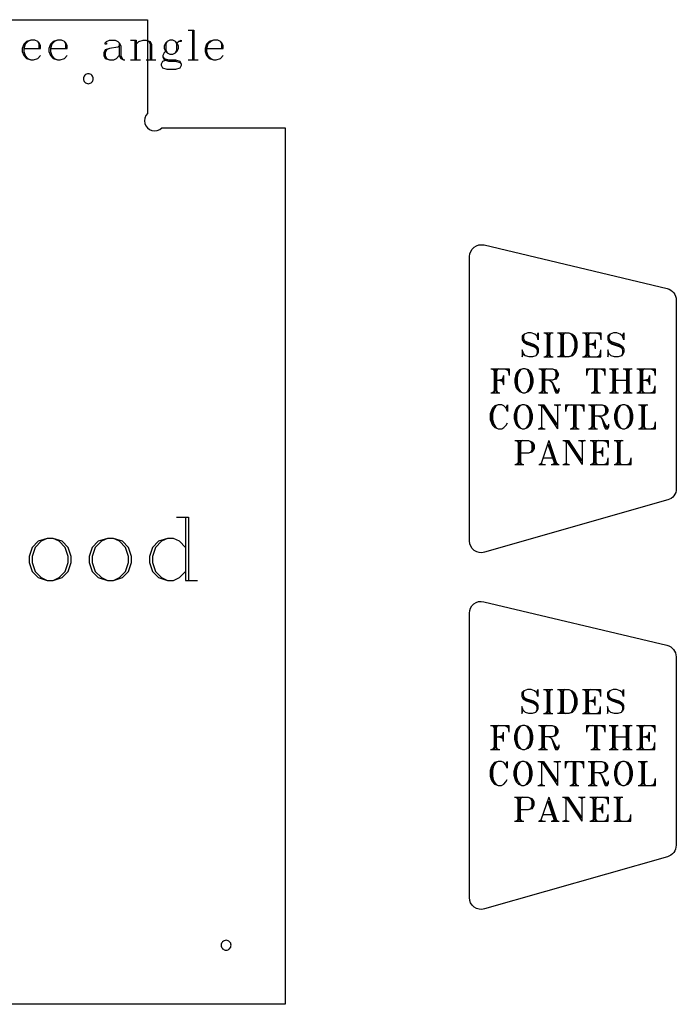
# Model space of a CAD drawing. Extents: x -2 to 137, y -54 to 66.
# Drawn here: x 89 to 106, y 5 to 30 of the extents above; entities that cross this region are included whole.
import ezdxf

# ---------------------------------------------------------------- set-up
doc = ezdxf.new("R2010")
doc.units = 0
doc.layers.add('LAYER_1', color=18, linetype='CONTINUOUS')

msp = doc.modelspace()

# ---------------------------------------------------------------- linework, layer by layer
at = {"layer": 'LAYER_1'}
for points in [[(92.582, 29.544), (92.582, 27.162, 1), (92.95, 26.794), (96.082, 26.794), (96.082, 4.544), (73.832, 4.544), (73.832, 26.794), (76.964, 26.794, 1), (77.332, 27.162), (77.332, 29.544)], [(91.082, 28.169, 0.414214), (90.957, 28.044, 0.414214), (91.082, 27.919, 0.414214), (91.207, 28.044, 0.414214)], [(106.016, 22.424), (106.016, 17.637, -0.33486), (105.798, 17.349), (101.148, 16.02, -0.498284), (100.766, 16.308), (100.766, 23.531, -0.484456), (101.135, 23.823), (105.785, 22.716, -0.347295)], [(106.01, 13.367), (106.01, 8.581, -0.33486), (105.792, 8.292), (101.142, 6.964, -0.498284), (100.76, 7.252), (100.76, 14.475, -0.484456), (101.129, 14.766), (105.779, 13.659, -0.347295)], [(94.582, 6.169, 0.414214), (94.457, 6.044, 0.414214), (94.582, 5.919, 0.414214), (94.707, 6.044, 0.414214)]]:
    msp.add_lwpolyline(points, format="xyb", close=True, dxfattribs=at)
for points in [[(93.619, 29.276), (93.761, 29.276)], [(93.726, 29.276), (93.726, 28.526)], [(93.761, 29.276), (93.761, 28.526)], [(89.44, 28.812), (89.869, 28.812), (89.869, 28.883), (89.833, 28.954), (89.797, 28.99), (89.726, 29.026), (89.619, 29.026), (89.511, 28.99), (89.44, 28.919), (89.404, 28.812), (89.404, 28.74), (89.44, 28.633), (89.511, 28.562), (89.619, 28.526), (89.69, 28.526), (89.797, 28.562), (89.869, 28.633)], [(89.619, 29.026), (89.547, 28.99), (89.476, 28.919), (89.44, 28.812), (89.44, 28.74), (89.476, 28.633), (89.547, 28.562), (89.619, 28.526)], [(90.119, 28.812), (90.547, 28.812), (90.547, 28.883), (90.511, 28.954), (90.476, 28.99), (90.404, 29.026), (90.297, 29.026), (90.19, 28.99), (90.119, 28.919), (90.083, 28.812), (90.083, 28.74), (90.119, 28.633), (90.19, 28.562), (90.297, 28.526), (90.369, 28.526), (90.476, 28.562), (90.547, 28.633)], [(90.297, 29.026), (90.226, 28.99), (90.154, 28.919), (90.119, 28.812), (90.119, 28.74), (90.154, 28.633), (90.226, 28.562), (90.297, 28.526)], [(91.547, 28.954), (91.547, 28.919), (91.511, 28.919), (91.511, 28.954), (91.547, 28.99), (91.619, 29.026), (91.761, 29.026), (91.833, 28.99), (91.869, 28.954), (91.904, 28.883), (91.904, 28.633), (91.94, 28.562), (91.976, 28.526)], [(92.154, 29.026), (92.297, 29.026)], [(92.261, 29.026), (92.261, 28.526)], [(92.297, 29.026), (92.297, 28.526)], [(92.297, 28.919), (92.369, 28.99), (92.476, 29.026), (92.547, 29.026), (92.654, 28.99), (92.69, 28.919), (92.69, 28.526)], [(92.547, 29.026), (92.619, 28.99), (92.654, 28.919), (92.654, 28.526)], [(93.333, 28.954), (93.369, 28.99), (93.44, 29.026), (93.44, 28.99), (93.369, 28.99)], [(94.083, 28.812), (94.511, 28.812), (94.511, 28.883), (94.476, 28.954), (94.44, 28.99), (94.369, 29.026), (94.261, 29.026), (94.154, 28.99), (94.083, 28.919), (94.047, 28.812), (94.047, 28.74), (94.083, 28.633), (94.154, 28.562), (94.261, 28.526), (94.333, 28.526), (94.44, 28.562), (94.511, 28.633)], [(94.261, 29.026), (94.19, 28.99), (94.119, 28.919), (94.083, 28.812), (94.083, 28.74), (94.119, 28.633), (94.19, 28.562), (94.261, 28.526)], [(89.833, 28.812), (89.833, 28.919), (89.797, 28.99)], [(90.511, 28.812), (90.511, 28.919), (90.476, 28.99)], [(91.869, 28.883), (91.833, 28.847), (91.619, 28.812), (91.511, 28.776), (91.476, 28.704), (91.476, 28.633), (91.511, 28.562), (91.619, 28.526), (91.726, 28.526), (91.797, 28.562), (91.869, 28.633)], [(91.619, 28.812), (91.547, 28.776), (91.511, 28.704), (91.511, 28.633), (91.547, 28.562), (91.619, 28.526)], [(91.869, 28.954), (91.869, 28.633), (91.904, 28.562), (91.976, 28.526), (92.011, 28.526)], [(93.083, 28.99), (93.047, 28.919), (93.047, 28.776), (93.083, 28.704)], [(93.297, 28.704), (93.333, 28.776), (93.333, 28.919), (93.297, 28.99)], [(94.476, 28.812), (94.476, 28.919), (94.44, 28.99)], [(92.154, 28.526), (92.404, 28.526)], [(92.547, 28.526), (92.797, 28.526)], [(92.976, 28.597), (93.011, 28.562), (93.119, 28.526), (93.297, 28.526), (93.404, 28.49), (93.44, 28.419), (93.44, 28.383), (93.404, 28.312), (93.297, 28.276), (93.083, 28.276), (92.976, 28.312), (92.94, 28.383), (92.94, 28.419), (92.976, 28.49), (93.083, 28.526)], [(93.047, 28.74), (93.011, 28.704), (92.976, 28.633), (92.976, 28.597), (93.011, 28.526), (93.119, 28.49), (93.297, 28.49), (93.404, 28.454), (93.44, 28.419)], [(93.619, 28.526), (93.869, 28.526)], [(102.478, 21.506), (102.507, 21.592), (102.507, 21.419), (102.478, 21.506), (102.42, 21.563), (102.333, 21.592), (102.246, 21.592), (102.16, 21.563), (102.102, 21.506), (102.102, 21.419), (102.131, 21.361), (102.217, 21.303), (102.391, 21.245), (102.449, 21.216), (102.478, 21.158), (102.478, 21.071), (102.449, 21.013)], [(102.16, 21.563), (102.131, 21.506), (102.131, 21.448), (102.16, 21.39), (102.217, 21.361), (102.391, 21.303), (102.478, 21.245), (102.507, 21.187), (102.507, 21.1), (102.478, 21.042), (102.449, 21.013), (102.362, 20.984), (102.275, 20.984), (102.188, 21.013), (102.131, 21.071), (102.102, 21.158), (102.102, 20.984), (102.131, 21.071)], [(102.652, 21.592), (102.884, 21.592)], [(102.681, 21.592), (102.739, 21.563)], [(102.71, 21.592), (102.739, 21.535)], [(102.739, 21.592), (102.739, 20.984)], [(102.768, 21.563), (102.768, 21.013)], [(102.797, 21.592), (102.797, 20.984)], [(102.826, 21.592), (102.797, 21.535)], [(102.855, 21.592), (102.797, 21.563)], [(103, 21.592), (103.289, 21.592), (103.376, 21.563), (103.434, 21.506), (103.463, 21.448), (103.492, 21.361), (103.492, 21.216), (103.463, 21.129), (103.434, 21.071), (103.376, 21.013), (103.289, 20.984), (103, 20.984)], [(103.028, 21.592), (103.086, 21.563)], [(103.057, 21.592), (103.086, 21.535)], [(103.086, 21.592), (103.086, 20.984)], [(103.115, 21.563), (103.115, 21.013)], [(103.144, 21.592), (103.144, 20.984)], [(103.173, 21.592), (103.144, 21.535)], [(103.202, 21.592), (103.144, 21.563)], [(103.289, 21.592), (103.347, 21.563), (103.405, 21.477), (103.434, 21.361), (103.434, 21.216), (103.405, 21.1), (103.347, 21.013), (103.289, 20.984)], [(103.405, 21.506), (103.434, 21.448), (103.463, 21.361), (103.463, 21.216), (103.434, 21.129), (103.405, 21.071)], [(103.637, 21.592), (104.1, 21.592), (104.1, 21.419)], [(103.666, 21.592), (103.724, 21.563)], [(103.695, 21.592), (103.724, 21.535)], [(103.724, 21.592), (103.724, 20.984)], [(103.753, 21.563), (103.753, 21.013)], [(103.782, 21.592), (103.782, 20.984)], [(103.811, 21.592), (103.782, 21.535)], [(103.84, 21.592), (103.782, 21.563)], [(103.955, 21.592), (104.1, 21.563)], [(104.013, 21.592), (104.1, 21.535)], [(104.042, 21.592), (104.1, 21.506)], [(104.071, 21.592), (104.1, 21.419)], [(104.651, 21.506), (104.68, 21.592), (104.68, 21.419), (104.651, 21.506), (104.593, 21.563), (104.506, 21.592), (104.419, 21.592), (104.332, 21.563), (104.274, 21.506), (104.274, 21.419), (104.303, 21.361), (104.39, 21.303), (104.564, 21.245), (104.622, 21.216), (104.651, 21.158), (104.651, 21.071), (104.622, 21.013)], [(104.332, 21.563), (104.303, 21.506), (104.303, 21.448), (104.332, 21.39), (104.39, 21.361), (104.564, 21.303), (104.651, 21.245), (104.68, 21.187), (104.68, 21.1), (104.651, 21.042), (104.622, 21.013), (104.535, 20.984), (104.448, 20.984), (104.361, 21.013), (104.303, 21.071), (104.274, 21.158), (104.274, 20.984), (104.303, 21.071)], [(102.131, 21.419), (102.16, 21.361), (102.217, 21.332), (102.391, 21.274), (102.449, 21.245), (102.478, 21.187)], [(103.782, 21.303), (103.955, 21.303)], [(103.955, 21.332), (103.84, 21.303), (103.955, 21.274)], [(103.955, 21.361), (103.897, 21.303), (103.955, 21.245)], [(103.955, 21.419), (103.926, 21.303), (103.955, 21.187)], [(103.955, 21.419), (103.955, 21.187)], [(104.303, 21.419), (104.332, 21.361), (104.39, 21.332), (104.564, 21.274), (104.622, 21.245), (104.651, 21.187)], [(102.739, 21.013), (102.681, 20.984)], [(102.739, 21.042), (102.71, 20.984)], [(102.797, 21.042), (102.826, 20.984)], [(102.797, 21.013), (102.855, 20.984)], [(103.086, 21.013), (103.028, 20.984)], [(103.086, 21.042), (103.057, 20.984)], [(103.144, 21.042), (103.173, 20.984)], [(103.144, 21.013), (103.202, 20.984)], [(103.637, 20.984), (104.1, 20.984), (104.1, 21.158)], [(103.724, 21.013), (103.666, 20.984)], [(103.724, 21.042), (103.695, 20.984)], [(103.782, 21.042), (103.811, 20.984)], [(103.782, 21.013), (103.84, 20.984)], [(103.955, 20.984), (104.1, 21.013)], [(104.013, 20.984), (104.1, 21.042)], [(104.042, 20.984), (104.1, 21.071)], [(104.071, 20.984), (104.1, 21.158)], [(102.652, 20.984), (102.884, 20.984)], [(101.305, 20.68), (101.768, 20.68), (101.768, 20.506)], [(101.334, 20.68), (101.392, 20.651)], [(101.363, 20.68), (101.392, 20.622)], [(101.392, 20.68), (101.392, 20.072)], [(101.421, 20.651), (101.421, 20.101)], [(101.508, 20.68), (101.45, 20.651)], [(101.479, 20.68), (101.45, 20.622)], [(101.45, 20.68), (101.45, 20.072)], [(101.624, 20.506), (101.595, 20.39), (101.624, 20.275)], [(101.624, 20.68), (101.768, 20.651)], [(101.624, 20.506), (101.624, 20.275)], [(101.682, 20.68), (101.768, 20.622)], [(101.711, 20.68), (101.768, 20.593)], [(101.74, 20.68), (101.768, 20.506)], [(102, 20.593), (101.971, 20.535), (101.942, 20.448), (101.942, 20.303), (101.971, 20.217), (102, 20.159)], [(102.116, 20.68), (102.058, 20.651), (102, 20.564), (101.971, 20.448), (101.971, 20.303), (102, 20.188), (102.058, 20.101), (102.116, 20.072)], [(102.174, 20.072), (102.232, 20.101), (102.29, 20.188), (102.319, 20.303), (102.319, 20.448), (102.29, 20.564), (102.232, 20.651), (102.174, 20.68)], [(102.29, 20.159), (102.319, 20.217), (102.348, 20.303), (102.348, 20.448), (102.319, 20.535), (102.29, 20.593)], [(102.522, 20.68), (102.869, 20.68), (102.956, 20.651), (102.985, 20.622), (103.014, 20.564), (103.014, 20.506), (102.985, 20.448), (102.956, 20.419), (102.869, 20.39), (102.666, 20.39)], [(102.551, 20.68), (102.608, 20.651)], [(102.58, 20.68), (102.608, 20.622)], [(102.608, 20.68), (102.608, 20.072)], [(102.637, 20.651), (102.637, 20.101)], [(102.724, 20.68), (102.666, 20.651)], [(102.695, 20.68), (102.666, 20.622)], [(102.666, 20.68), (102.666, 20.072)], [(102.869, 20.68), (102.927, 20.651), (102.956, 20.593), (102.956, 20.477), (102.927, 20.419), (102.869, 20.39)], [(102.956, 20.622), (102.985, 20.564), (102.985, 20.506), (102.956, 20.448)], [(103.883, 20.68), (103.738, 20.651)], [(103.825, 20.68), (103.738, 20.622)], [(103.796, 20.68), (103.738, 20.593)], [(103.767, 20.68), (103.738, 20.506)], [(103.738, 20.68), (104.202, 20.68)], [(103.738, 20.68), (103.738, 20.506)], [(103.941, 20.68), (103.941, 20.072)], [(103.97, 20.651), (103.97, 20.101)], [(103.999, 20.68), (103.999, 20.072)], [(104.057, 20.68), (104.202, 20.651)], [(104.115, 20.68), (104.202, 20.622)], [(104.144, 20.68), (104.202, 20.593)], [(104.173, 20.68), (104.202, 20.506)], [(104.202, 20.68), (104.202, 20.506)], [(104.317, 20.68), (104.549, 20.68)], [(104.346, 20.68), (104.404, 20.651)], [(104.375, 20.68), (104.404, 20.622)], [(104.404, 20.68), (104.404, 20.072)], [(104.433, 20.651), (104.433, 20.101)], [(104.52, 20.68), (104.462, 20.651)], [(104.491, 20.68), (104.462, 20.622)], [(104.462, 20.68), (104.462, 20.072)], [(104.665, 20.68), (104.897, 20.68)], [(104.694, 20.68), (104.752, 20.651)], [(104.723, 20.68), (104.752, 20.622)], [(104.752, 20.68), (104.752, 20.072)], [(104.781, 20.651), (104.781, 20.101)], [(104.868, 20.68), (104.81, 20.651)], [(104.839, 20.68), (104.81, 20.622)], [(104.81, 20.68), (104.81, 20.072)], [(105.013, 20.68), (105.476, 20.68), (105.476, 20.506)], [(105.042, 20.68), (105.1, 20.651)], [(105.071, 20.68), (105.1, 20.622)], [(105.1, 20.68), (105.1, 20.072)], [(105.128, 20.651), (105.128, 20.101)], [(105.215, 20.68), (105.157, 20.651)], [(105.186, 20.68), (105.157, 20.622)], [(105.157, 20.68), (105.157, 20.072)], [(105.331, 20.506), (105.302, 20.39), (105.331, 20.275)], [(105.331, 20.68), (105.476, 20.651)], [(105.331, 20.506), (105.331, 20.275)], [(105.389, 20.68), (105.476, 20.622)], [(105.418, 20.68), (105.476, 20.593)], [(105.447, 20.68), (105.476, 20.506)], [(101.45, 20.39), (101.624, 20.39)], [(101.624, 20.419), (101.508, 20.39), (101.624, 20.361)], [(101.624, 20.448), (101.566, 20.39), (101.624, 20.332)], [(102.782, 20.39), (102.84, 20.361), (102.869, 20.303), (102.927, 20.13), (102.956, 20.072), (103.014, 20.072), (103.043, 20.13), (103.043, 20.188)], [(102.84, 20.361), (102.869, 20.332), (102.956, 20.159), (102.985, 20.13), (103.014, 20.13), (103.043, 20.159)], [(104.462, 20.39), (104.752, 20.39)], [(105.157, 20.39), (105.331, 20.39)], [(105.331, 20.419), (105.215, 20.39), (105.331, 20.361)], [(105.331, 20.448), (105.273, 20.39), (105.331, 20.332)], [(101.305, 20.072), (101.537, 20.072)], [(101.392, 20.101), (101.334, 20.072)], [(101.392, 20.13), (101.363, 20.072)], [(101.45, 20.13), (101.479, 20.072)], [(101.45, 20.101), (101.508, 20.072)], [(102.522, 20.072), (102.753, 20.072)], [(102.608, 20.101), (102.551, 20.072)], [(102.608, 20.13), (102.58, 20.072)], [(102.666, 20.13), (102.695, 20.072)], [(102.666, 20.101), (102.724, 20.072)], [(102.927, 20.188), (102.956, 20.13), (102.985, 20.101), (103.014, 20.101)], [(103.854, 20.072), (104.086, 20.072)], [(103.941, 20.101), (103.883, 20.072)], [(103.941, 20.13), (103.912, 20.072)], [(103.999, 20.13), (104.028, 20.072)], [(103.999, 20.101), (104.057, 20.072)], [(104.317, 20.072), (104.549, 20.072)], [(104.404, 20.101), (104.346, 20.072)], [(104.404, 20.13), (104.375, 20.072)], [(104.462, 20.13), (104.491, 20.072)], [(104.462, 20.101), (104.52, 20.072)], [(104.665, 20.072), (104.897, 20.072)], [(104.752, 20.101), (104.694, 20.072)], [(104.752, 20.13), (104.723, 20.072)], [(104.81, 20.13), (104.839, 20.072)], [(104.81, 20.101), (104.868, 20.072)], [(105.013, 20.072), (105.476, 20.072), (105.476, 20.246)], [(105.1, 20.101), (105.042, 20.072)], [(105.1, 20.13), (105.071, 20.072)], [(105.157, 20.13), (105.186, 20.072)], [(105.157, 20.101), (105.215, 20.072)], [(105.331, 20.072), (105.476, 20.101)], [(105.389, 20.072), (105.476, 20.13)], [(105.418, 20.072), (105.476, 20.159)], [(105.447, 20.072), (105.476, 20.246)], [(101.696, 19.681), (101.725, 19.768), (101.725, 19.594), (101.696, 19.681), (101.638, 19.739), (101.58, 19.768), (101.493, 19.768), (101.406, 19.739), (101.348, 19.681), (101.32, 19.623), (101.291, 19.536), (101.291, 19.391), (101.32, 19.304), (101.348, 19.246), (101.406, 19.188), (101.493, 19.159), (101.58, 19.159), (101.638, 19.188), (101.696, 19.246), (101.725, 19.304)], [(101.493, 19.768), (101.435, 19.739), (101.377, 19.652), (101.348, 19.536), (101.348, 19.391), (101.377, 19.275), (101.435, 19.188), (101.493, 19.159)], [(102.102, 19.768), (102.044, 19.739), (101.986, 19.652), (101.957, 19.536), (101.957, 19.391), (101.986, 19.275), (102.044, 19.188), (102.102, 19.159)], [(102.16, 19.159), (102.217, 19.188), (102.275, 19.275), (102.304, 19.391), (102.304, 19.536), (102.275, 19.652), (102.217, 19.739), (102.16, 19.768)], [(102.507, 19.768), (102.652, 19.768)], [(102.536, 19.768), (102.594, 19.739)], [(102.594, 19.768), (102.594, 19.188)], [(102.594, 19.768), (103, 19.159)], [(102.623, 19.768), (102.971, 19.246)], [(102.652, 19.768), (103, 19.246)], [(102.913, 19.768), (103.086, 19.768)], [(102.942, 19.768), (103, 19.739)], [(103.057, 19.768), (103, 19.739)], [(103.202, 19.768), (103.202, 19.594)], [(103.202, 19.768), (103.666, 19.768)], [(103.231, 19.768), (103.202, 19.594)], [(103.26, 19.768), (103.202, 19.681)], [(103.289, 19.768), (103.202, 19.71)], [(103.347, 19.768), (103.202, 19.739)], [(103.405, 19.768), (103.405, 19.159)], [(103.463, 19.768), (103.463, 19.159)], [(103.521, 19.768), (103.666, 19.739)], [(103.579, 19.768), (103.666, 19.71)], [(103.608, 19.768), (103.666, 19.681)], [(103.637, 19.768), (103.666, 19.594)], [(103.666, 19.768), (103.666, 19.594)], [(103.782, 19.768), (104.129, 19.768), (104.216, 19.739), (104.245, 19.71), (104.274, 19.652), (104.274, 19.594), (104.245, 19.536), (104.216, 19.507), (104.129, 19.478), (103.926, 19.478)], [(103.811, 19.768), (103.868, 19.739)], [(103.84, 19.768), (103.868, 19.71)], [(103.868, 19.768), (103.868, 19.159)], [(103.926, 19.768), (103.926, 19.159)], [(103.955, 19.768), (103.926, 19.71)], [(103.984, 19.768), (103.926, 19.739)], [(104.129, 19.768), (104.187, 19.739), (104.216, 19.681), (104.216, 19.565), (104.187, 19.507), (104.129, 19.478)], [(104.651, 19.768), (104.593, 19.739), (104.535, 19.652), (104.506, 19.536), (104.506, 19.391), (104.535, 19.275), (104.593, 19.188), (104.651, 19.159)], [(104.708, 19.159), (104.766, 19.188), (104.824, 19.275), (104.853, 19.391), (104.853, 19.536), (104.824, 19.652), (104.766, 19.739), (104.708, 19.768)], [(105.056, 19.768), (105.288, 19.768)], [(105.085, 19.768), (105.143, 19.739)], [(105.114, 19.768), (105.143, 19.71)], [(105.143, 19.768), (105.143, 19.159)], [(105.201, 19.768), (105.201, 19.159)], [(105.23, 19.768), (105.201, 19.71)], [(105.259, 19.768), (105.201, 19.739)], [(101.377, 19.681), (101.348, 19.623), (101.32, 19.536), (101.32, 19.391), (101.348, 19.304), (101.377, 19.246)], [(101.986, 19.681), (101.957, 19.623), (101.928, 19.536), (101.928, 19.391), (101.957, 19.304), (101.986, 19.246)], [(102.275, 19.246), (102.304, 19.304), (102.333, 19.391), (102.333, 19.536), (102.304, 19.623), (102.275, 19.681)], [(103, 19.739), (103, 19.159)], [(103.434, 19.739), (103.434, 19.188)], [(103.897, 19.739), (103.897, 19.188)], [(104.216, 19.71), (104.245, 19.652), (104.245, 19.594), (104.216, 19.536)], [(104.535, 19.681), (104.506, 19.623), (104.477, 19.536), (104.477, 19.391), (104.506, 19.304), (104.535, 19.246)], [(104.824, 19.246), (104.853, 19.304), (104.882, 19.391), (104.882, 19.536), (104.853, 19.623), (104.824, 19.681)], [(105.172, 19.739), (105.172, 19.188)], [(104.042, 19.478), (104.1, 19.449), (104.129, 19.391), (104.187, 19.217), (104.216, 19.159), (104.274, 19.159), (104.303, 19.217), (104.303, 19.275)], [(104.1, 19.449), (104.129, 19.42), (104.216, 19.246), (104.245, 19.217), (104.274, 19.217), (104.303, 19.246)], [(104.187, 19.275), (104.216, 19.217), (104.245, 19.188), (104.274, 19.188)], [(105.056, 19.159), (105.491, 19.159), (105.491, 19.333)], [(105.462, 19.159), (105.491, 19.333)], [(102.507, 19.159), (102.681, 19.159)], [(102.594, 19.188), (102.536, 19.159)], [(102.594, 19.188), (102.652, 19.159)], [(103.318, 19.159), (103.55, 19.159)], [(103.405, 19.188), (103.347, 19.159)], [(103.405, 19.217), (103.376, 19.159)], [(103.463, 19.217), (103.492, 19.159)], [(103.463, 19.188), (103.521, 19.159)], [(103.782, 19.159), (104.013, 19.159)], [(103.868, 19.188), (103.811, 19.159)], [(103.868, 19.217), (103.84, 19.159)], [(103.926, 19.217), (103.955, 19.159)], [(103.926, 19.188), (103.984, 19.159)], [(105.143, 19.188), (105.085, 19.159)], [(105.143, 19.217), (105.114, 19.159)], [(105.201, 19.217), (105.23, 19.159)], [(105.201, 19.188), (105.259, 19.159)], [(105.346, 19.159), (105.491, 19.188)], [(105.404, 19.159), (105.491, 19.217)], [(105.433, 19.159), (105.491, 19.246)], [(101.913, 18.855), (102.261, 18.855), (102.348, 18.826), (102.377, 18.797), (102.406, 18.739), (102.406, 18.652), (102.377, 18.595), (102.348, 18.566), (102.261, 18.537), (102.058, 18.537)], [(101.942, 18.855), (102, 18.826)], [(101.971, 18.855), (102, 18.797)], [(102, 18.855), (102, 18.247)], [(102.029, 18.826), (102.029, 18.276)], [(102.116, 18.855), (102.058, 18.826)], [(102.087, 18.855), (102.058, 18.797)], [(102.058, 18.855), (102.058, 18.247)], [(102.261, 18.855), (102.319, 18.826), (102.348, 18.768), (102.348, 18.623), (102.319, 18.566), (102.261, 18.537)], [(102.348, 18.797), (102.377, 18.739), (102.377, 18.652), (102.348, 18.595)], [(102.782, 18.855), (102.58, 18.276)], [(102.753, 18.768), (102.927, 18.247)], [(102.782, 18.855), (102.985, 18.247)], [(102.782, 18.768), (102.956, 18.247)], [(103.13, 18.855), (103.275, 18.855)], [(103.159, 18.855), (103.217, 18.826)], [(103.217, 18.855), (103.622, 18.247)], [(103.217, 18.855), (103.217, 18.276)], [(103.246, 18.855), (103.593, 18.334)], [(103.275, 18.855), (103.622, 18.334)], [(103.535, 18.855), (103.709, 18.855)], [(103.564, 18.855), (103.622, 18.826)], [(103.68, 18.855), (103.622, 18.826)], [(103.622, 18.826), (103.622, 18.247)], [(103.825, 18.855), (104.288, 18.855), (104.288, 18.681)], [(103.854, 18.855), (103.912, 18.826)], [(103.883, 18.855), (103.912, 18.797)], [(103.912, 18.855), (103.912, 18.247)], [(103.941, 18.826), (103.941, 18.276)], [(104.028, 18.855), (103.97, 18.826)], [(103.999, 18.855), (103.97, 18.797)], [(103.97, 18.855), (103.97, 18.247)], [(104.144, 18.855), (104.288, 18.826)], [(104.202, 18.855), (104.288, 18.797)], [(104.231, 18.855), (104.288, 18.768)], [(104.26, 18.855), (104.288, 18.681)], [(104.433, 18.855), (104.665, 18.855)], [(104.462, 18.855), (104.52, 18.826)], [(104.491, 18.855), (104.52, 18.797)], [(104.52, 18.855), (104.52, 18.247)], [(104.549, 18.826), (104.549, 18.276)], [(104.636, 18.855), (104.578, 18.826)], [(104.607, 18.855), (104.578, 18.797)], [(104.578, 18.855), (104.578, 18.247)], [(103.97, 18.566), (104.144, 18.566)], [(104.144, 18.595), (104.028, 18.566), (104.144, 18.537)], [(104.144, 18.623), (104.086, 18.566), (104.144, 18.508)], [(104.144, 18.681), (104.115, 18.566), (104.144, 18.45)], [(104.144, 18.681), (104.144, 18.45)], [(102, 18.276), (101.942, 18.247)], [(102, 18.305), (101.971, 18.247)], [(102.058, 18.305), (102.087, 18.247)], [(102.058, 18.276), (102.116, 18.247)], [(102.58, 18.276), (102.551, 18.247)], [(102.58, 18.276), (102.637, 18.247)], [(102.637, 18.421), (102.898, 18.421)], [(102.927, 18.276), (102.869, 18.247)], [(102.927, 18.305), (102.898, 18.247)], [(102.956, 18.305), (103.014, 18.247)], [(103.217, 18.276), (103.159, 18.247)], [(103.217, 18.276), (103.275, 18.247)], [(103.825, 18.247), (104.288, 18.247), (104.288, 18.421)], [(103.912, 18.276), (103.854, 18.247)], [(103.912, 18.305), (103.883, 18.247)], [(103.97, 18.305), (103.999, 18.247)], [(103.97, 18.276), (104.028, 18.247)], [(104.144, 18.247), (104.288, 18.276)], [(104.202, 18.247), (104.288, 18.305)], [(104.231, 18.247), (104.288, 18.334)], [(104.26, 18.247), (104.288, 18.421)], [(104.433, 18.247), (104.868, 18.247), (104.868, 18.421)], [(104.52, 18.276), (104.462, 18.247)], [(104.52, 18.305), (104.491, 18.247)], [(104.578, 18.305), (104.607, 18.247)], [(104.578, 18.276), (104.636, 18.247)], [(104.723, 18.247), (104.868, 18.276)], [(104.781, 18.247), (104.868, 18.305)], [(104.81, 18.247), (104.868, 18.334)], [(104.839, 18.247), (104.868, 18.421)], [(101.913, 18.247), (102.145, 18.247)], [(102.522, 18.247), (102.695, 18.247)], [(102.84, 18.247), (103.043, 18.247)], [(103.13, 18.247), (103.304, 18.247)], [(93.322, 16.91), (93.628, 16.91)], [(93.552, 16.91), (93.552, 15.306)], [(93.628, 16.91), (93.628, 15.306)], [(90.037, 16.375), (89.885, 16.299), (89.732, 16.146), (89.655, 15.917), (89.655, 15.764), (89.732, 15.535), (89.885, 15.382), (90.037, 15.306)], [(90.19, 15.306), (90.343, 15.382), (90.496, 15.535), (90.572, 15.764), (90.572, 15.917), (90.496, 16.146), (90.343, 16.299), (90.19, 16.375)], [(91.565, 16.375), (91.413, 16.299), (91.26, 16.146), (91.183, 15.917), (91.183, 15.764), (91.26, 15.535), (91.413, 15.382), (91.565, 15.306)], [(91.718, 15.306), (91.871, 15.382), (92.024, 15.535), (92.1, 15.764), (92.1, 15.917), (92.024, 16.146), (91.871, 16.299), (91.718, 16.375)], [(93.552, 16.146), (93.399, 16.299), (93.246, 16.375), (93.093, 16.375), (92.864, 16.299), (92.711, 16.146), (92.635, 15.917), (92.635, 15.764), (92.711, 15.535), (92.864, 15.382), (93.093, 15.306), (93.246, 15.306), (93.399, 15.382), (93.552, 15.535)], [(93.093, 16.375), (92.94, 16.299), (92.788, 16.146), (92.711, 15.917), (92.711, 15.764), (92.788, 15.535), (92.94, 15.382), (93.093, 15.306)], [(93.552, 15.306), (93.857, 15.306)], [(102.472, 12.449), (102.501, 12.536), (102.501, 12.362), (102.472, 12.449), (102.414, 12.507), (102.327, 12.536), (102.24, 12.536), (102.154, 12.507), (102.096, 12.449), (102.096, 12.362), (102.125, 12.304), (102.212, 12.246), (102.385, 12.188), (102.443, 12.16), (102.472, 12.102), (102.472, 12.015), (102.443, 11.957)], [(102.154, 12.507), (102.125, 12.449), (102.125, 12.391), (102.154, 12.333), (102.212, 12.304), (102.385, 12.246), (102.472, 12.188), (102.501, 12.131), (102.501, 12.044), (102.472, 11.986), (102.443, 11.957), (102.356, 11.928), (102.269, 11.928), (102.183, 11.957), (102.125, 12.015), (102.096, 12.102), (102.096, 11.928), (102.125, 12.015)], [(102.646, 12.536), (102.878, 12.536)], [(102.675, 12.536), (102.733, 12.507)], [(102.704, 12.536), (102.733, 12.478)], [(102.733, 12.536), (102.733, 11.928)], [(102.762, 12.507), (102.762, 11.957)], [(102.791, 12.536), (102.791, 11.928)], [(102.82, 12.536), (102.791, 12.478)], [(102.849, 12.536), (102.791, 12.507)], [(102.994, 12.536), (103.283, 12.536), (103.37, 12.507), (103.428, 12.449), (103.457, 12.391), (103.486, 12.304), (103.486, 12.16), (103.457, 12.073), (103.428, 12.015), (103.37, 11.957), (103.283, 11.928), (102.994, 11.928)], [(103.023, 12.536), (103.08, 12.507)], [(103.052, 12.536), (103.08, 12.478)], [(103.08, 12.536), (103.08, 11.928)], [(103.109, 12.507), (103.109, 11.957)], [(103.138, 12.536), (103.138, 11.928)], [(103.167, 12.536), (103.138, 12.478)], [(103.196, 12.536), (103.138, 12.507)], [(103.283, 12.536), (103.341, 12.507), (103.399, 12.42), (103.428, 12.304), (103.428, 12.16), (103.399, 12.044), (103.341, 11.957), (103.283, 11.928)], [(103.631, 12.536), (104.094, 12.536), (104.094, 12.362)], [(103.66, 12.536), (103.718, 12.507)], [(103.689, 12.536), (103.718, 12.478)], [(103.718, 12.536), (103.718, 11.928)], [(103.747, 12.507), (103.747, 11.957)], [(103.776, 12.536), (103.776, 11.928)], [(103.805, 12.536), (103.776, 12.478)], [(103.834, 12.536), (103.776, 12.507)], [(103.949, 12.536), (104.094, 12.507)], [(104.007, 12.536), (104.094, 12.478)], [(104.036, 12.536), (104.094, 12.449)], [(104.065, 12.536), (104.094, 12.362)], [(104.645, 12.449), (104.674, 12.536), (104.674, 12.362), (104.645, 12.449), (104.587, 12.507), (104.5, 12.536), (104.413, 12.536), (104.326, 12.507), (104.268, 12.449), (104.268, 12.362), (104.297, 12.304), (104.384, 12.246), (104.558, 12.188), (104.616, 12.16), (104.645, 12.102), (104.645, 12.015), (104.616, 11.957)], [(104.326, 12.507), (104.297, 12.449), (104.297, 12.391), (104.326, 12.333), (104.384, 12.304), (104.558, 12.246), (104.645, 12.188), (104.674, 12.131), (104.674, 12.044), (104.645, 11.986), (104.616, 11.957), (104.529, 11.928), (104.442, 11.928), (104.355, 11.957), (104.297, 12.015), (104.268, 12.102), (104.268, 11.928), (104.297, 12.015)], [(102.125, 12.362), (102.154, 12.304), (102.212, 12.275), (102.385, 12.217), (102.443, 12.188), (102.472, 12.131)], [(103.399, 12.449), (103.428, 12.391), (103.457, 12.304), (103.457, 12.16), (103.428, 12.073), (103.399, 12.015)], [(103.949, 12.275), (103.834, 12.246), (103.949, 12.217)], [(103.949, 12.304), (103.892, 12.246), (103.949, 12.188)], [(103.949, 12.362), (103.92, 12.246), (103.949, 12.131)], [(103.949, 12.362), (103.949, 12.131)], [(104.297, 12.362), (104.326, 12.304), (104.384, 12.275), (104.558, 12.217), (104.616, 12.188), (104.645, 12.131)], [(103.631, 11.928), (104.094, 11.928), (104.094, 12.102)], [(103.776, 12.246), (103.949, 12.246)], [(104.036, 11.928), (104.094, 12.015)], [(104.065, 11.928), (104.094, 12.102)], [(102.646, 11.928), (102.878, 11.928)], [(102.733, 11.957), (102.675, 11.928)], [(102.733, 11.986), (102.704, 11.928)], [(102.791, 11.986), (102.82, 11.928)], [(102.791, 11.957), (102.849, 11.928)], [(103.08, 11.957), (103.023, 11.928)], [(103.08, 11.986), (103.052, 11.928)], [(103.138, 11.986), (103.167, 11.928)], [(103.138, 11.957), (103.196, 11.928)], [(103.718, 11.957), (103.66, 11.928)], [(103.718, 11.986), (103.689, 11.928)], [(103.776, 11.986), (103.805, 11.928)], [(103.776, 11.957), (103.834, 11.928)], [(103.949, 11.928), (104.094, 11.957)], [(104.007, 11.928), (104.094, 11.986)], [(101.299, 11.624), (101.763, 11.624), (101.763, 11.45)], [(101.328, 11.624), (101.386, 11.595)], [(101.357, 11.624), (101.386, 11.566)], [(101.386, 11.624), (101.386, 11.015)], [(101.415, 11.595), (101.415, 11.044)], [(101.502, 11.624), (101.444, 11.595)], [(101.473, 11.624), (101.444, 11.566)], [(101.444, 11.624), (101.444, 11.015)], [(101.618, 11.624), (101.763, 11.595)], [(101.676, 11.624), (101.763, 11.566)], [(101.705, 11.624), (101.763, 11.537)], [(101.734, 11.624), (101.763, 11.45)], [(101.994, 11.537), (101.965, 11.479), (101.936, 11.392), (101.936, 11.247), (101.965, 11.16), (101.994, 11.102)], [(102.11, 11.624), (102.052, 11.595), (101.994, 11.508), (101.965, 11.392), (101.965, 11.247), (101.994, 11.131), (102.052, 11.044), (102.11, 11.015)], [(102.168, 11.015), (102.226, 11.044), (102.284, 11.131), (102.313, 11.247), (102.313, 11.392), (102.284, 11.508), (102.226, 11.595), (102.168, 11.624)], [(102.284, 11.102), (102.313, 11.16), (102.342, 11.247), (102.342, 11.392), (102.313, 11.479), (102.284, 11.537)], [(102.516, 11.624), (102.863, 11.624), (102.95, 11.595), (102.979, 11.566), (103.008, 11.508), (103.008, 11.45), (102.979, 11.392), (102.95, 11.363), (102.863, 11.334), (102.66, 11.334)], [(102.545, 11.624), (102.603, 11.595)], [(102.574, 11.624), (102.603, 11.566)], [(102.603, 11.624), (102.603, 11.015)], [(102.632, 11.595), (102.632, 11.044)], [(102.718, 11.624), (102.66, 11.595)], [(102.689, 11.624), (102.66, 11.566)], [(102.66, 11.624), (102.66, 11.015)], [(102.863, 11.624), (102.921, 11.595), (102.95, 11.537), (102.95, 11.421), (102.921, 11.363), (102.863, 11.334)], [(102.95, 11.566), (102.979, 11.508), (102.979, 11.45), (102.95, 11.392)], [(103.877, 11.624), (103.732, 11.595)], [(103.819, 11.624), (103.732, 11.566)], [(103.79, 11.624), (103.732, 11.537)], [(103.761, 11.624), (103.732, 11.45)], [(103.732, 11.624), (104.196, 11.624)], [(103.732, 11.624), (103.732, 11.45)], [(103.935, 11.624), (103.935, 11.015)], [(103.964, 11.595), (103.964, 11.044)], [(103.993, 11.624), (103.993, 11.015)], [(104.051, 11.624), (104.196, 11.595)], [(104.109, 11.624), (104.196, 11.566)], [(104.138, 11.624), (104.196, 11.537)], [(104.167, 11.624), (104.196, 11.45)], [(104.196, 11.624), (104.196, 11.45)], [(104.312, 11.624), (104.543, 11.624)], [(104.34, 11.624), (104.398, 11.595)], [(104.369, 11.624), (104.398, 11.566)], [(104.398, 11.624), (104.398, 11.015)], [(104.427, 11.595), (104.427, 11.044)], [(104.514, 11.624), (104.456, 11.595)], [(104.485, 11.624), (104.456, 11.566)], [(104.456, 11.624), (104.456, 11.015)], [(104.659, 11.624), (104.891, 11.624)], [(104.688, 11.624), (104.746, 11.595)], [(104.717, 11.624), (104.746, 11.566)], [(104.746, 11.624), (104.746, 11.015)], [(104.775, 11.595), (104.775, 11.044)], [(104.862, 11.624), (104.804, 11.595)], [(104.833, 11.624), (104.804, 11.566)], [(104.804, 11.624), (104.804, 11.015)], [(105.007, 11.624), (105.47, 11.624), (105.47, 11.45)], [(105.036, 11.624), (105.094, 11.595)], [(105.065, 11.624), (105.094, 11.566)], [(105.094, 11.624), (105.094, 11.015)], [(105.123, 11.595), (105.123, 11.044)], [(105.209, 11.624), (105.152, 11.595)], [(105.18, 11.624), (105.152, 11.566)], [(105.152, 11.624), (105.152, 11.015)], [(105.325, 11.624), (105.47, 11.595)], [(105.383, 11.624), (105.47, 11.566)], [(105.412, 11.624), (105.47, 11.537)], [(105.441, 11.624), (105.47, 11.45)], [(101.444, 11.334), (101.618, 11.334)], [(101.618, 11.363), (101.502, 11.334), (101.618, 11.305)], [(101.618, 11.392), (101.56, 11.334), (101.618, 11.276)], [(101.618, 11.45), (101.589, 11.334), (101.618, 11.218)], [(101.618, 11.45), (101.618, 11.218)], [(102.776, 11.334), (102.834, 11.305), (102.863, 11.247), (102.921, 11.073), (102.95, 11.015), (103.008, 11.015), (103.037, 11.073), (103.037, 11.131)], [(102.834, 11.305), (102.863, 11.276), (102.95, 11.102), (102.979, 11.073), (103.008, 11.073), (103.037, 11.102)], [(104.456, 11.334), (104.746, 11.334)], [(105.152, 11.334), (105.325, 11.334)], [(105.325, 11.363), (105.209, 11.334), (105.325, 11.305)], [(105.325, 11.392), (105.267, 11.334), (105.325, 11.276)], [(105.325, 11.45), (105.296, 11.334), (105.325, 11.218)], [(105.325, 11.45), (105.325, 11.218)], [(101.299, 11.015), (101.531, 11.015)], [(101.386, 11.044), (101.328, 11.015)], [(101.386, 11.073), (101.357, 11.015)], [(101.444, 11.073), (101.473, 11.015)], [(101.444, 11.044), (101.502, 11.015)], [(102.516, 11.015), (102.747, 11.015)], [(102.603, 11.044), (102.545, 11.015)], [(102.603, 11.073), (102.574, 11.015)], [(102.66, 11.073), (102.689, 11.015)], [(102.66, 11.044), (102.718, 11.015)], [(102.921, 11.131), (102.95, 11.073), (102.979, 11.044), (103.008, 11.044)], [(103.848, 11.015), (104.08, 11.015)], [(103.935, 11.044), (103.877, 11.015)], [(103.935, 11.073), (103.906, 11.015)], [(103.993, 11.073), (104.022, 11.015)], [(103.993, 11.044), (104.051, 11.015)], [(104.312, 11.015), (104.543, 11.015)], [(104.398, 11.044), (104.34, 11.015)], [(104.398, 11.073), (104.369, 11.015)], [(104.456, 11.073), (104.485, 11.015)], [(104.456, 11.044), (104.514, 11.015)], [(104.659, 11.015), (104.891, 11.015)], [(104.746, 11.044), (104.688, 11.015)], [(104.746, 11.073), (104.717, 11.015)], [(104.804, 11.073), (104.833, 11.015)], [(104.804, 11.044), (104.862, 11.015)], [(105.007, 11.015), (105.47, 11.015), (105.47, 11.189)], [(105.094, 11.044), (105.036, 11.015)], [(105.094, 11.073), (105.065, 11.015)], [(105.152, 11.073), (105.18, 11.015)], [(105.152, 11.044), (105.209, 11.015)], [(105.325, 11.015), (105.47, 11.044)], [(105.383, 11.015), (105.47, 11.073)], [(105.412, 11.015), (105.47, 11.102)], [(105.441, 11.015), (105.47, 11.189)], [(101.69, 10.624), (101.719, 10.711), (101.719, 10.537), (101.69, 10.624), (101.632, 10.682), (101.574, 10.711), (101.487, 10.711), (101.4, 10.682), (101.343, 10.624), (101.314, 10.566), (101.285, 10.48), (101.285, 10.335), (101.314, 10.248), (101.343, 10.19), (101.4, 10.132), (101.487, 10.103), (101.574, 10.103), (101.632, 10.132), (101.69, 10.19), (101.719, 10.248)], [(101.372, 10.624), (101.343, 10.566), (101.314, 10.48), (101.314, 10.335), (101.343, 10.248), (101.372, 10.19)], [(101.487, 10.711), (101.429, 10.682), (101.372, 10.595), (101.343, 10.48), (101.343, 10.335), (101.372, 10.219), (101.429, 10.132), (101.487, 10.103)], [(101.98, 10.624), (101.951, 10.566), (101.922, 10.48), (101.922, 10.335), (101.951, 10.248), (101.98, 10.19)], [(102.096, 10.711), (102.038, 10.682), (101.98, 10.595), (101.951, 10.48), (101.951, 10.335), (101.98, 10.219), (102.038, 10.132), (102.096, 10.103)], [(102.154, 10.103), (102.212, 10.132), (102.269, 10.219), (102.298, 10.335), (102.298, 10.48), (102.269, 10.595), (102.212, 10.682), (102.154, 10.711)], [(102.269, 10.19), (102.298, 10.248), (102.327, 10.335), (102.327, 10.48), (102.298, 10.566), (102.269, 10.624)], [(102.501, 10.711), (102.646, 10.711)], [(102.53, 10.711), (102.588, 10.682)], [(102.588, 10.711), (102.588, 10.132)], [(102.588, 10.711), (102.994, 10.103)], [(102.617, 10.711), (102.965, 10.19)], [(102.646, 10.711), (102.994, 10.19)], [(102.907, 10.711), (103.08, 10.711)], [(102.936, 10.711), (102.994, 10.682)], [(103.052, 10.711), (102.994, 10.682)], [(102.994, 10.682), (102.994, 10.103)], [(103.196, 10.711), (103.196, 10.537)], [(103.196, 10.711), (103.66, 10.711)], [(103.225, 10.711), (103.196, 10.537)], [(103.254, 10.711), (103.196, 10.624)], [(103.283, 10.711), (103.196, 10.653)], [(103.341, 10.711), (103.196, 10.682)], [(103.399, 10.711), (103.399, 10.103)], [(103.428, 10.682), (103.428, 10.132)], [(103.457, 10.711), (103.457, 10.103)], [(103.515, 10.711), (103.66, 10.682)], [(103.573, 10.711), (103.66, 10.653)], [(103.602, 10.711), (103.66, 10.624)], [(103.631, 10.711), (103.66, 10.537)], [(103.66, 10.711), (103.66, 10.537)], [(103.776, 10.711), (104.123, 10.711), (104.21, 10.682), (104.239, 10.653), (104.268, 10.595), (104.268, 10.537), (104.239, 10.48), (104.21, 10.451), (104.123, 10.422), (103.92, 10.422)], [(103.805, 10.711), (103.863, 10.682)], [(103.834, 10.711), (103.863, 10.653)], [(103.863, 10.711), (103.863, 10.103)], [(103.892, 10.682), (103.892, 10.132)], [(103.92, 10.711), (103.92, 10.103)], [(103.949, 10.711), (103.92, 10.653)], [(103.978, 10.711), (103.92, 10.682)], [(104.123, 10.711), (104.181, 10.682), (104.21, 10.624), (104.21, 10.508), (104.181, 10.451), (104.123, 10.422)], [(104.21, 10.653), (104.239, 10.595), (104.239, 10.537), (104.21, 10.48)], [(104.529, 10.624), (104.5, 10.566), (104.471, 10.48), (104.471, 10.335), (104.5, 10.248), (104.529, 10.19)], [(104.645, 10.711), (104.587, 10.682), (104.529, 10.595), (104.5, 10.48), (104.5, 10.335), (104.529, 10.219), (104.587, 10.132), (104.645, 10.103)], [(104.703, 10.103), (104.76, 10.132), (104.818, 10.219), (104.847, 10.335), (104.847, 10.48), (104.818, 10.595), (104.76, 10.682), (104.703, 10.711)], [(104.818, 10.19), (104.847, 10.248), (104.876, 10.335), (104.876, 10.48), (104.847, 10.566), (104.818, 10.624)], [(105.05, 10.711), (105.282, 10.711)], [(105.079, 10.711), (105.137, 10.682)], [(105.108, 10.711), (105.137, 10.653)], [(105.137, 10.711), (105.137, 10.103)], [(105.166, 10.682), (105.166, 10.132)], [(105.195, 10.711), (105.195, 10.103)], [(105.224, 10.711), (105.195, 10.653)], [(105.253, 10.711), (105.195, 10.682)], [(104.036, 10.422), (104.094, 10.393), (104.123, 10.335), (104.181, 10.161), (104.21, 10.103), (104.268, 10.103), (104.297, 10.161), (104.297, 10.219)], [(104.094, 10.393), (104.123, 10.364), (104.21, 10.19), (104.239, 10.161), (104.268, 10.161), (104.297, 10.19)], [(105.05, 10.103), (105.485, 10.103), (105.485, 10.277)], [(105.456, 10.103), (105.485, 10.277)], [(102.501, 10.103), (102.675, 10.103)], [(102.588, 10.132), (102.53, 10.103)], [(102.588, 10.132), (102.646, 10.103)], [(103.312, 10.103), (103.544, 10.103)], [(103.399, 10.132), (103.341, 10.103)], [(103.399, 10.161), (103.37, 10.103)], [(103.457, 10.161), (103.486, 10.103)], [(103.457, 10.132), (103.515, 10.103)], [(103.776, 10.103), (104.007, 10.103)], [(103.863, 10.132), (103.805, 10.103)], [(103.863, 10.161), (103.834, 10.103)], [(103.92, 10.161), (103.949, 10.103)], [(103.92, 10.132), (103.978, 10.103)], [(104.181, 10.219), (104.21, 10.161), (104.239, 10.132), (104.268, 10.132)], [(105.137, 10.132), (105.079, 10.103)], [(105.137, 10.161), (105.108, 10.103)], [(105.195, 10.161), (105.224, 10.103)], [(105.195, 10.132), (105.253, 10.103)], [(105.34, 10.103), (105.485, 10.132)], [(105.398, 10.103), (105.485, 10.161)], [(105.427, 10.103), (105.485, 10.19)], [(101.907, 9.799), (102.255, 9.799), (102.342, 9.77), (102.371, 9.741), (102.4, 9.683), (102.4, 9.596), (102.371, 9.538), (102.342, 9.509), (102.255, 9.48), (102.052, 9.48)], [(101.936, 9.799), (101.994, 9.77)], [(101.965, 9.799), (101.994, 9.741)], [(101.994, 9.799), (101.994, 9.191)], [(102.023, 9.77), (102.023, 9.22)], [(102.11, 9.799), (102.052, 9.77)], [(102.081, 9.799), (102.052, 9.741)], [(102.052, 9.799), (102.052, 9.191)], [(102.255, 9.799), (102.313, 9.77), (102.342, 9.712), (102.342, 9.567), (102.313, 9.509), (102.255, 9.48)], [(102.776, 9.799), (102.574, 9.22)], [(102.776, 9.799), (102.979, 9.191)], [(103.124, 9.799), (103.269, 9.799)], [(103.153, 9.799), (103.211, 9.77)], [(103.211, 9.799), (103.616, 9.191)], [(103.211, 9.799), (103.211, 9.22)], [(103.24, 9.799), (103.587, 9.277)], [(103.269, 9.799), (103.616, 9.277)], [(103.529, 9.799), (103.703, 9.799)], [(103.558, 9.799), (103.616, 9.77)], [(103.674, 9.799), (103.616, 9.77)], [(103.616, 9.77), (103.616, 9.191)], [(103.819, 9.799), (104.283, 9.799), (104.283, 9.625)], [(103.848, 9.799), (103.906, 9.77)], [(103.877, 9.799), (103.906, 9.741)], [(103.906, 9.799), (103.906, 9.191)], [(103.935, 9.77), (103.935, 9.22)], [(104.022, 9.799), (103.964, 9.77)], [(103.993, 9.799), (103.964, 9.741)], [(103.964, 9.799), (103.964, 9.191)], [(104.138, 9.799), (104.283, 9.77)], [(104.196, 9.799), (104.283, 9.741)], [(104.225, 9.799), (104.283, 9.712)], [(104.254, 9.799), (104.283, 9.625)], [(104.427, 9.799), (104.659, 9.799)], [(104.456, 9.799), (104.514, 9.77)], [(104.485, 9.799), (104.514, 9.741)], [(104.514, 9.799), (104.514, 9.191)], [(104.543, 9.77), (104.543, 9.22)], [(104.63, 9.799), (104.572, 9.77)], [(104.601, 9.799), (104.572, 9.741)], [(104.572, 9.799), (104.572, 9.191)], [(102.342, 9.741), (102.371, 9.683), (102.371, 9.596), (102.342, 9.538)], [(102.747, 9.712), (102.921, 9.191)], [(102.776, 9.712), (102.95, 9.191)], [(103.964, 9.509), (104.138, 9.509)], [(104.138, 9.538), (104.022, 9.509), (104.138, 9.48)], [(104.138, 9.567), (104.08, 9.509), (104.138, 9.451)], [(104.138, 9.625), (104.109, 9.509), (104.138, 9.393)], [(104.138, 9.625), (104.138, 9.393)], [(102.632, 9.364), (102.892, 9.364)], [(103.819, 9.191), (104.283, 9.191), (104.283, 9.364)], [(104.225, 9.191), (104.283, 9.277)], [(104.254, 9.191), (104.283, 9.364)], [(104.427, 9.191), (104.862, 9.191), (104.862, 9.364)], [(104.804, 9.191), (104.862, 9.277)], [(104.833, 9.191), (104.862, 9.364)], [(101.907, 9.191), (102.139, 9.191)], [(101.994, 9.22), (101.936, 9.191)], [(101.994, 9.248), (101.965, 9.191)], [(102.052, 9.248), (102.081, 9.191)], [(102.052, 9.22), (102.11, 9.191)], [(102.516, 9.191), (102.689, 9.191)], [(102.574, 9.22), (102.545, 9.191)], [(102.574, 9.22), (102.632, 9.191)], [(102.834, 9.191), (103.037, 9.191)], [(102.921, 9.22), (102.863, 9.191)], [(102.921, 9.248), (102.892, 9.191)], [(102.95, 9.248), (103.008, 9.191)], [(103.124, 9.191), (103.298, 9.191)], [(103.211, 9.22), (103.153, 9.191)], [(103.211, 9.22), (103.269, 9.191)], [(103.906, 9.22), (103.848, 9.191)], [(103.906, 9.248), (103.877, 9.191)], [(103.964, 9.248), (103.993, 9.191)], [(103.964, 9.22), (104.022, 9.191)], [(104.138, 9.191), (104.283, 9.22)], [(104.196, 9.191), (104.283, 9.248)], [(104.514, 9.22), (104.456, 9.191)], [(104.514, 9.248), (104.485, 9.191)], [(104.572, 9.248), (104.601, 9.191)], [(104.572, 9.22), (104.63, 9.191)], [(104.717, 9.191), (104.862, 9.22)], [(104.775, 9.191), (104.862, 9.248)]]:
    msp.add_lwpolyline(points, dxfattribs=at)
for points in [[(93.154, 29.026), (93.083, 28.99), (93.047, 28.954), (93.011, 28.883), (93.011, 28.812), (93.047, 28.74), (93.083, 28.704), (93.154, 28.669), (93.226, 28.669), (93.297, 28.704), (93.333, 28.74), (93.369, 28.812), (93.369, 28.883), (93.333, 28.954), (93.297, 28.99), (93.226, 29.026)], [(102.116, 20.68), (102.029, 20.651), (101.971, 20.593), (101.942, 20.535), (101.913, 20.419), (101.913, 20.332), (101.942, 20.217), (101.971, 20.159), (102.029, 20.101), (102.116, 20.072), (102.174, 20.072), (102.261, 20.101), (102.319, 20.159), (102.348, 20.217), (102.377, 20.332), (102.377, 20.419), (102.348, 20.535), (102.319, 20.593), (102.261, 20.651), (102.174, 20.68)], [(102.102, 19.768), (102.015, 19.739), (101.957, 19.681), (101.928, 19.623), (101.899, 19.507), (101.899, 19.42), (101.928, 19.304), (101.957, 19.246), (102.015, 19.188), (102.102, 19.159), (102.16, 19.159), (102.246, 19.188), (102.304, 19.246), (102.333, 19.304), (102.362, 19.42), (102.362, 19.507), (102.333, 19.623), (102.304, 19.681), (102.246, 19.739), (102.16, 19.768)], [(104.651, 19.768), (104.564, 19.739), (104.506, 19.681), (104.477, 19.623), (104.448, 19.507), (104.448, 19.42), (104.477, 19.304), (104.506, 19.246), (104.564, 19.188), (104.651, 19.159), (104.708, 19.159), (104.795, 19.188), (104.853, 19.246), (104.882, 19.304), (104.911, 19.42), (104.911, 19.507), (104.882, 19.623), (104.853, 19.681), (104.795, 19.739), (104.708, 19.768)], [(90.037, 16.375), (89.808, 16.299), (89.655, 16.146), (89.579, 15.917), (89.579, 15.764), (89.655, 15.535), (89.808, 15.382), (90.037, 15.306), (90.19, 15.306), (90.419, 15.382), (90.572, 15.535), (90.649, 15.764), (90.649, 15.917), (90.572, 16.146), (90.419, 16.299), (90.19, 16.375)], [(91.565, 16.375), (91.336, 16.299), (91.183, 16.146), (91.107, 15.917), (91.107, 15.764), (91.183, 15.535), (91.336, 15.382), (91.565, 15.306), (91.718, 15.306), (91.947, 15.382), (92.1, 15.535), (92.176, 15.764), (92.176, 15.917), (92.1, 16.146), (91.947, 16.299), (91.718, 16.375)], [(102.11, 11.624), (102.023, 11.595), (101.965, 11.537), (101.936, 11.479), (101.907, 11.363), (101.907, 11.276), (101.936, 11.16), (101.965, 11.102), (102.023, 11.044), (102.11, 11.015), (102.168, 11.015), (102.255, 11.044), (102.313, 11.102), (102.342, 11.16), (102.371, 11.276), (102.371, 11.363), (102.342, 11.479), (102.313, 11.537), (102.255, 11.595), (102.168, 11.624)], [(102.096, 10.711), (102.009, 10.682), (101.951, 10.624), (101.922, 10.566), (101.893, 10.451), (101.893, 10.364), (101.922, 10.248), (101.951, 10.19), (102.009, 10.132), (102.096, 10.103), (102.154, 10.103), (102.24, 10.132), (102.298, 10.19), (102.327, 10.248), (102.356, 10.364), (102.356, 10.451), (102.327, 10.566), (102.298, 10.624), (102.24, 10.682), (102.154, 10.711)], [(104.645, 10.711), (104.558, 10.682), (104.5, 10.624), (104.471, 10.566), (104.442, 10.451), (104.442, 10.364), (104.471, 10.248), (104.5, 10.19), (104.558, 10.132), (104.645, 10.103), (104.703, 10.103), (104.789, 10.132), (104.847, 10.19), (104.876, 10.248), (104.905, 10.364), (104.905, 10.451), (104.876, 10.566), (104.847, 10.624), (104.789, 10.682), (104.703, 10.711)]]:
    msp.add_lwpolyline(points, close=True, dxfattribs=at)

doc.saveas('drawing.dxf')
